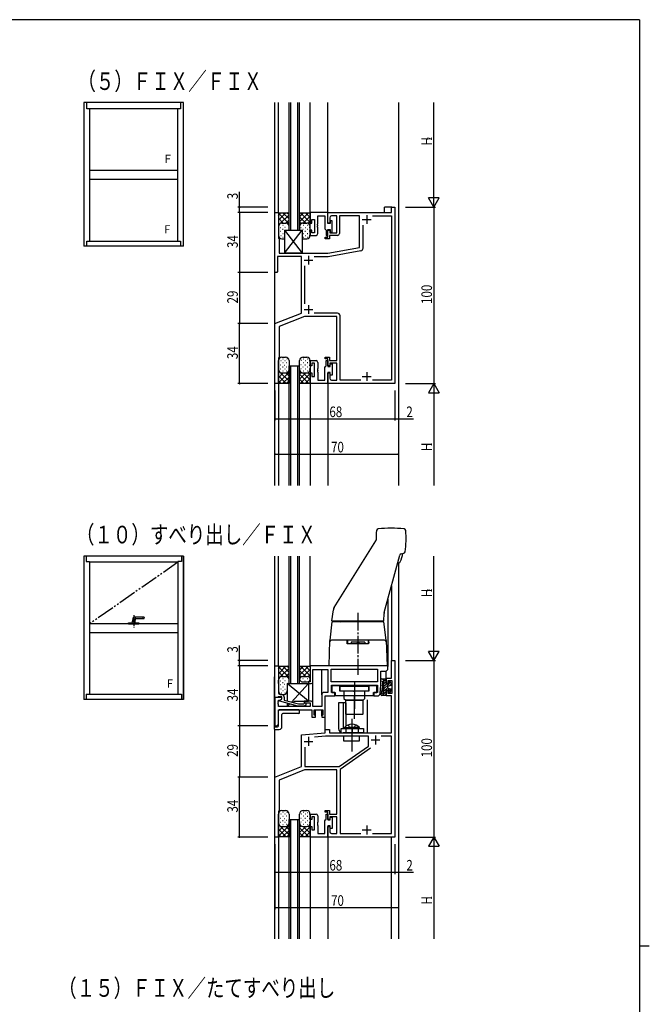
# Model space of a CAD drawing. Extents: x 0 to 1587, y 0 to 1128.
# Drawn here: x 1195 to 1551, y 565 to 1123 of the extents above; entities that cross this region are included whole.
import ezdxf

# ---------------------------------------------------------------- set-up
doc = ezdxf.new("R2010")
doc.units = 0
for name, pattern in [('YCENTER_1', [13, 10, -1, 1, -1]), ('YDIVIDE_1', [15, 10, -1, 1, -1, 1, -1]), ('YHIDDEN_1', [4, 3, -1])]:
    doc.linetypes.add(name, pattern=pattern)
for name, color, linetype in [('USER1', 3, 'CONTINUOUS'), ('YKK_11', 7, 'CONTINUOUS'), ('YKK_12', 2, 'CONTINUOUS'), ('YKK_13', 4, 'CONTINUOUS'), ('YKK_A1', 4, 'CONTINUOUS'), ('YKK_D', 6, 'CONTINUOUS'), ('YKK_ZWAK', 7, 'CONTINUOUS')]:
    doc.layers.add(name, color=color, linetype=linetype)
doc.styles.get("Standard").update_dxf_attribs({"font": 'ROMANS.SHX', "bigfont": 'EXTFONT.SHX'})

# ---------------------------------------------------------------- blocks, each defined once
blk = doc.blocks.new('A201')
at = {"layer": 'YKK_ZWAK', "color": 254, "linetype": 'Continuous'}
for p, q in [((571, 410), (21, 410)), ((571, 410), (571, 35)), ((571, 222.5), (573, 222.5))]:
    blk.add_line(p, q, dxfattribs=at)

msp = doc.modelspace()

# ---------------------------------------------------------------- linework, layer by layer
at = {"layer": 'YKK_11', "color": 0, "linetype": 'ByBlock', "ltscale": 0.5}
for p, q in [((1405.1, 1016.55), (1407.1, 1016.55)), ((1405.1, 1013.55), (1405.1, 1016.55)), ((1407.1, 1016.55), (1407.1, 916.55)), ((1339.1, 979.55), (1339.1, 1013.55)), ((1339.1, 1013.55), (1341.1, 1013.55)), ((1341.1, 1013.55), (1341.1, 999.05)), ((1369.1, 1013.55), (1359.1, 1013.55)), ((1359.1, 1013.55), (1359.1, 1007.55)), ((1363.4, 1011.55), (1367.3, 1011.55)), ((1363.4, 1007.01), (1363.4, 1011.55)), ((1367.3, 1011.55), (1367.3, 1004.35)), ((1369.1, 1013.55), (1405.1, 1013.55)), ((1369.1, 1007.25), (1369.1, 1013.55)), ((1369.1, 1007.55), (1369.1, 1013.55)), ((1370.2, 1010.55), (1370.2, 1007.55)), ((1374.1, 1011.55), (1371.2, 1011.55)), ((1374.1, 1002.05), (1374.1, 1011.55)), ((1375.6, 1011.55), (1375.6, 1001.55)), ((1387.1, 1011.55), (1375.6, 1011.55)), ((1387.1, 993.72), (1387.1, 1011.55)), ((1394.34, 1011.62), (1405.17, 1011.62)), ((1394.34, 1011.62), (1405.17, 1011.62)), ((1405.17, 1011.62), (1405.17, 918.48)), ((1359.1, 1007.55), (1360.1, 1007.55)), ((1360.1, 1009.55), (1361.6, 1009.55)), ((1360.1, 1007.55), (1360.1, 1009.55)), ((1361.6, 1009.55), (1361.6, 1002.05)), ((1363.28, 1006.82), (1363.4, 1007.01)), ((1363.28, 1006.28), (1363.28, 1006.82)), ((1363.4, 1006.09), (1363.28, 1006.28)), ((1363.28, 1005.82), (1363.4, 1006.01)), ((1363.28, 1005.28), (1363.28, 1005.82)), ((1363.4, 1005.09), (1363.28, 1005.28)), ((1363.4, 1006.01), (1363.4, 1006.09)), ((1363.4, 1001.55), (1363.4, 1005.09)), ((1370.2, 1007.55), (1369.1, 1007.55)), ((1370.5, 1007.25), (1369.1, 1007.25)), ((1370.5, 1008.75), (1370.5, 1007.25)), ((1371.6, 1008.75), (1370.5, 1008.75)), ((1371.6, 1002.35), (1371.6, 1008.75)), ((1389.03, 993.36), (1389.03, 1006.31)), ((1341.1, 999.05), (1341.6, 998.55)), ((1360.1, 1003.55), (1359.1, 1003.55)), ((1359.1, 1003.55), (1359.1, 1000.55)), ((1359.1, 1000.55), (1362.4, 1000.55)), ((1360.1, 1002.05), (1360.1, 1003.55)), ((1361.6, 1002.05), (1360.1, 1002.05)), ((1367.3, 1004.35), (1367.8, 1003.85)), ((1367.6, 999.55), (1369.1, 999.55)), ((1367.6, 998.55), (1367.6, 999.55)), ((1367.8, 1003.85), (1368.1, 1003.55)), ((1368.1, 1003.55), (1368.1, 1000.55)), ((1368.1, 1000.55), (1369.1, 1000.55)), ((1369.1, 1003.85), (1370.5, 1003.85)), ((1369.1, 1000.55), (1369.1, 1003.85)), ((1369.1, 1003.55), (1370.2, 1003.55)), ((1369.1, 999.55), (1369.1, 1003.55)), ((1370.1, 1000.55), (1370.1, 998.55)), ((1374.6, 1000.55), (1370.1, 1000.55)), ((1370.2, 1003.55), (1370.2, 1002.05)), ((1370.2, 1002.05), (1374.1, 1002.05)), ((1370.5, 1003.85), (1370.5, 1002.35)), ((1370.5, 1002.35), (1371.6, 1002.35)), ((1341.6, 998.55), (1341.6, 990.55)), ((1370.1, 998.55), (1367.6, 998.55)), ((1369.1, 990.55), (1387.1, 993.72)), ((1340.6, 988.55), (1340.6, 980.05)), ((1354.1, 988.55), (1340.6, 988.55)), ((1341.6, 990.55), (1369.1, 990.55)), ((1354.1, 956.55), (1354.1, 988.55)), ((1361.34, 988.62), (1369.27, 988.62)), ((1369.27, 988.62), (1387.79, 991.89)), ((1356.03, 961.79), (1356.03, 983.31)), ((1340.1, 979.55), (1339.1, 979.55)), ((1340.6, 980.05), (1340.1, 979.55)), ((1339.1, 950.55), (1354.1, 956.55)), ((1355.83, 954.55), (1341.6, 948.86)), ((1374.1, 954.55), (1355.83, 954.55)), ((1374.53, 956.48), (1361.34, 956.48)), ((1374.1, 942.51), (1374.1, 954.55)), ((1376.03, 918.48), (1376.03, 954.98)), ((1339.1, 916.55), (1339.1, 950.55)), ((1341.6, 948.86), (1341.6, 931.55)), ((1374.22, 942.32), (1374.1, 942.51)), ((1374.1, 941.59), (1374.22, 941.78)), ((1374.1, 941.51), (1374.1, 941.59)), ((1374.22, 941.32), (1374.1, 941.51)), ((1374.1, 940.59), (1374.22, 940.78)), ((1374.1, 929.55), (1374.1, 940.59)), ((1374.22, 941.78), (1374.22, 942.32)), ((1374.22, 940.78), (1374.22, 941.32)), ((1341.6, 931.55), (1341.1, 931.05)), ((1341.1, 931.05), (1341.1, 916.55)), ((1359.1, 929.55), (1362.4, 929.55)), ((1359.1, 926.55), (1359.1, 929.55)), ((1360.1, 926.55), (1359.1, 926.55)), ((1360.1, 928.05), (1360.1, 926.55)), ((1361.6, 928.05), (1360.1, 928.05)), ((1361.6, 920.55), (1361.6, 928.05)), ((1363.4, 928.55), (1363.4, 925.01)), ((1367.6, 931.55), (1370.1, 931.55)), ((1367.6, 930.55), (1367.6, 931.55)), ((1369.1, 930.55), (1367.6, 930.55)), ((1367.8, 926.25), (1368.1, 926.55)), ((1368.1, 929.55), (1369.1, 929.55)), ((1368.1, 926.55), (1368.1, 929.55)), ((1369.1, 926.55), (1369.1, 930.55)), ((1369.1, 929.55), (1369.1, 926.25)), ((1370.2, 926.55), (1369.1, 926.55)), ((1370.1, 931.55), (1370.1, 929.55)), ((1370.1, 929.55), (1374.1, 929.55)), ((1370.2, 928.05), (1370.2, 926.55)), ((1374.1, 928.05), (1370.2, 928.05)), ((1370.5, 927.75), (1371.6, 927.75)), ((1370.5, 926.25), (1370.5, 927.75)), ((1371.6, 927.75), (1371.6, 921.35)), ((1374.1, 918.55), (1374.1, 928.05)), ((1359.1, 916.55), (1359.1, 922.55)), ((1359.1, 922.55), (1360.1, 922.55)), ((1360.1, 922.55), (1360.1, 920.55)), ((1363.4, 925.01), (1363.28, 924.82)), ((1363.28, 924.82), (1363.28, 924.28)), ((1363.28, 924.28), (1363.4, 924.09)), ((1363.4, 924.01), (1363.28, 923.82)), ((1363.28, 923.82), (1363.28, 923.28)), ((1363.28, 923.28), (1363.4, 923.09)), ((1363.4, 924.09), (1363.4, 924.01)), ((1363.4, 923.09), (1363.4, 918.55)), ((1367.3, 925.75), (1367.8, 926.25)), ((1367.3, 918.55), (1367.3, 925.75)), ((1369.1, 926.25), (1370.5, 926.25)), ((1369.1, 922.85), (1369.1, 916.55)), ((1370.5, 922.85), (1369.1, 922.85)), ((1369.1, 916.55), (1369.1, 922.55)), ((1369.1, 922.55), (1370.2, 922.55)), ((1370.2, 922.55), (1370.2, 919.55)), ((1370.5, 921.35), (1370.5, 922.85)), ((1371.6, 921.35), (1370.5, 921.35)), ((1341.1, 916.55), (1339.1, 916.55)), ((1369.1, 916.55), (1359.1, 916.55)), ((1360.1, 920.55), (1361.6, 920.55)), ((1363.4, 918.55), (1367.3, 918.55)), ((1407.1, 916.55), (1369.1, 916.55)), ((1371.2, 918.55), (1374.1, 918.55)), ((1387.75, 918.48), (1376.03, 918.48)), ((1405.17, 918.48), (1394.45, 918.48)), ((1405.1, 759.55), (1407.1, 759.55)), ((1405.1, 749.55), (1405.1, 759.55)), ((1407.1, 759.55), (1407.1, 659.55)), ((1339.1, 738.55), (1339.1, 756.55)), ((1339.1, 756.55), (1341.1, 756.55)), ((1341.1, 756.55), (1341.1, 748.51)), ((1403.1, 756.55), (1359.1, 756.55)), ((1359.1, 756.55), (1359.1, 747.55)), ((1360.6, 754.55), (1369.1, 754.55)), ((1360.6, 747.55), (1360.6, 754.55)), ((1369.1, 754.55), (1369.1, 741.55)), ((1371.03, 754.62), (1397.17, 754.62)), ((1371.03, 747.48), (1371.03, 754.62)), ((1397.17, 754.62), (1397.17, 747.48)), ((1399.1, 753.55), (1402.1, 753.55)), ((1399.1, 745.55), (1399.1, 753.55)), ((1402.1, 753.55), (1403.1, 754.55)), ((1403.1, 754.55), (1403.1, 756.55)), ((1341.1, 748.51), (1340.98, 748.32)), ((1340.98, 748.32), (1340.98, 747.78)), ((1402.1, 749.55), (1405.1, 749.55)), ((1402.1, 746.55), (1402.1, 749.55)), ((1405.47, 748.05), (1403.1, 748.05)), ((1403.1, 748.05), (1403.1, 746.55)), ((1405.47, 741.05), (1405.47, 748.05)), ((1340.98, 747.78), (1341.1, 747.59)), ((1341.1, 747.51), (1340.98, 747.32)), ((1340.98, 747.32), (1340.98, 746.78)), ((1340.98, 746.78), (1341.1, 746.59)), ((1341.1, 747.59), (1341.1, 747.51)), ((1341.1, 746.59), (1341.1, 741.35)), ((1358.1, 747.55), (1358.1, 746.55)), ((1359.1, 747.55), (1358.1, 747.55)), ((1358.1, 746.55), (1359.6, 746.55)), ((1397.17, 747.48), (1371.03, 747.48)), ((1371.1, 745.55), (1397.17, 745.55)), ((1371.1, 741.55), (1371.1, 745.55)), ((1371.4, 745.25), (1371.4, 741.55)), ((1375.9, 745.25), (1371.4, 745.25)), ((1375.9, 742.15), (1375.9, 745.25)), ((1392.3, 745.25), (1392.3, 742.15)), ((1396.8, 745.25), (1392.3, 745.25)), ((1396.8, 741.55), (1396.8, 745.25)), ((1397.17, 745.55), (1397.17, 741.55)), ((1398.71, 740.93), (1399.1, 745.55)), ((1403.1, 746.55), (1402.1, 746.55)), ((1402.1, 739.55), (1402.1, 742.55)), ((1402.1, 742.55), (1403.1, 742.55)), ((1403.1, 742.55), (1403.1, 741.05)), ((1340.5, 738.55), (1339.1, 738.55)), ((1339.1, 738.55), (1339.1, 722.55)), ((1343.1, 738.55), (1339.1, 738.55)), ((1340.8, 738.85), (1340.5, 738.55)), ((1341, 739.05), (1340.8, 738.85)), ((1343.1, 739.05), (1341, 739.05)), ((1341.1, 737.05), (1341.89, 737.05)), ((1341.1, 736.51), (1341.1, 737.05)), ((1341.89, 737.05), (1343.1, 737.75)), ((1341.9, 737.06), (1343.1, 737.75)), ((1341.9, 736.46), (1341.9, 737.06)), ((1342.1, 740.35), (1342.9, 740.35)), ((1343.1, 737.75), (1343.1, 739.05)), ((1343.1, 737.75), (1343.1, 738.55)), ((1344.4, 738.85), (1344.4, 737.13)), ((1344.4, 737.13), (1352.55, 734.95)), ((1365.6, 740.05), (1365.6, 733.55)), ((1369.1, 741.55), (1367.1, 741.55)), ((1367.6, 739.55), (1373.1, 739.55)), ((1367.6, 727.55), (1367.6, 739.55)), ((1373.1, 741.55), (1371.1, 741.55)), ((1371.4, 741.55), (1373.3, 741.55)), ((1373.1, 739.55), (1373.1, 741.55)), ((1373.3, 741.55), (1373.3, 739.85)), ((1373.3, 739.85), (1394.9, 739.85)), ((1383.64, 742.15), (1375.9, 742.15)), ((1383.83, 742.03), (1383.64, 742.15)), ((1384.1, 741.85), (1383.83, 742.03)), ((1384.37, 742.03), (1384.1, 741.85)), ((1384.56, 742.15), (1384.37, 742.03)), ((1392.3, 742.15), (1384.56, 742.15)), ((1394.9, 739.85), (1394.9, 741.55)), ((1394.9, 741.55), (1396.8, 741.55)), ((1395.1, 741.55), (1395.1, 739.55)), ((1397.17, 741.55), (1395.1, 741.55)), ((1395.1, 739.55), (1397.22, 739.55)), ((1405.17, 739.55), (1402.1, 739.55)), ((1403.1, 741.05), (1405.47, 741.05)), ((1405.17, 718.55), (1405.17, 739.55)), ((1341.1, 735.51), (1341.1, 735.59)), ((1341.1, 733.55), (1341.1, 734.59)), ((1359.1, 733.55), (1341.1, 733.55)), ((1341.1, 731.55), (1360.1, 731.55)), ((1341.1, 723.55), (1341.1, 731.55)), ((1352, 733.75), (1341.9, 736.46)), ((1355.95, 733.75), (1352, 733.75)), ((1352.55, 734.95), (1355.45, 734.95)), ((1355.45, 734.95), (1355.88, 735.37)), ((1359.6, 736.55), (1355.6, 736.55)), ((1355.6, 736.55), (1355.6, 735.55)), ((1355.6, 735.55), (1359.1, 735.55)), ((1356.72, 734.53), (1355.95, 733.75)), ((1359.1, 735.55), (1359.1, 733.55)), ((1360.1, 731.55), (1360.1, 727.55)), ((1360.6, 733.55), (1360.6, 735.55)), ((1365.6, 733.55), (1360.6, 733.55)), ((1361.4, 731.55), (1366.3, 731.55)), ((1361.4, 728.55), (1361.4, 731.55)), ((1366.3, 731.55), (1366.3, 728.55)), ((1360.1, 727.55), (1362.1, 727.55)), ((1362.1, 728.55), (1361.4, 728.55)), ((1362.1, 727.55), (1362.1, 728.55)), ((1365.6, 728.55), (1365.6, 727.55)), ((1366.3, 728.55), (1365.6, 728.55)), ((1365.6, 727.55), (1367.6, 727.55)), ((1339.1, 722.55), (1340.1, 722.55)), ((1340.1, 722.55), (1341.1, 723.55)), ((1367.6, 720.55), (1370.1, 720.55)), ((1367.6, 718.55), (1367.6, 720.55)), ((1370.1, 720.55), (1370.1, 718.55)), ((1354.1, 717.55), (1367.6, 718.55)), ((1354.1, 699.55), (1354.1, 717.55)), ((1367.67, 716.62), (1361.59, 716.17)), ((1392.1, 716.62), (1367.67, 716.62)), ((1370.1, 718.55), (1405.17, 718.55)), ((1392.1, 711.05), (1392.1, 716.62)), ((1405.17, 716.62), (1399.34, 716.62)), ((1405.17, 661.48), (1405.17, 716.62)), ((1356.03, 710.51), (1356.03, 699.48)), ((1375.58, 699.48), (1392.1, 711.05)), ((1393.3, 709.9), (1376.03, 697.81)), ((1339.1, 693.55), (1354.1, 699.55)), ((1356.03, 699.48), (1375.58, 699.48)), ((1376.03, 697.81), (1376.03, 661.48)), ((1339.1, 659.55), (1339.1, 693.55)), ((1355.83, 697.55), (1341.6, 691.86)), ((1374.1, 697.55), (1355.83, 697.55)), ((1374.1, 685.51), (1374.1, 697.55)), ((1341.6, 691.86), (1341.6, 674.55)), ((1374.22, 685.32), (1374.1, 685.51)), ((1374.1, 684.59), (1374.22, 684.78)), ((1374.1, 684.51), (1374.1, 684.59)), ((1374.22, 684.32), (1374.1, 684.51)), ((1374.1, 683.59), (1374.22, 683.78)), ((1374.1, 672.55), (1374.1, 683.59)), ((1374.22, 684.78), (1374.22, 685.32)), ((1374.22, 683.78), (1374.22, 684.32)), ((1341.6, 674.55), (1341.1, 674.05)), ((1341.1, 674.05), (1341.1, 659.55)), ((1359.1, 672.55), (1362.4, 672.55)), ((1359.1, 669.55), (1359.1, 672.55)), ((1360.1, 671.05), (1360.1, 669.55)), ((1361.6, 671.05), (1360.1, 671.05)), ((1361.6, 663.55), (1361.6, 671.05)), ((1363.4, 671.55), (1363.4, 668.01)), ((1367.6, 673.55), (1367.6, 674.55)), ((1367.6, 674.55), (1370.1, 674.55)), ((1369.1, 673.55), (1367.6, 673.55)), ((1368.1, 672.55), (1369.1, 672.55)), ((1368.1, 669.55), (1368.1, 672.55)), ((1369.1, 669.55), (1369.1, 673.55)), ((1369.1, 672.55), (1369.1, 669.25)), ((1370.1, 674.55), (1370.1, 672.55)), ((1370.1, 672.55), (1374.1, 672.55)), ((1370.2, 671.05), (1370.2, 669.55)), ((1374.1, 671.05), (1370.2, 671.05)), ((1370.5, 670.75), (1371.6, 670.75)), ((1370.5, 669.25), (1370.5, 670.75)), ((1371.6, 670.75), (1371.6, 664.35)), ((1374.1, 661.55), (1374.1, 671.05)), ((1360.1, 669.55), (1359.1, 669.55)), ((1359.1, 665.55), (1360.1, 665.55)), ((1359.1, 659.55), (1359.1, 665.55)), ((1360.1, 665.55), (1360.1, 663.55)), ((1363.4, 668.01), (1363.28, 667.82)), ((1363.28, 667.82), (1363.28, 667.28)), ((1363.28, 667.28), (1363.4, 667.09)), ((1363.4, 667.01), (1363.28, 666.82)), ((1363.28, 666.82), (1363.28, 666.28)), ((1363.28, 666.28), (1363.4, 666.09)), ((1363.4, 667.09), (1363.4, 667.01)), ((1363.4, 666.09), (1363.4, 661.55)), ((1367.3, 668.75), (1367.8, 669.25)), ((1367.3, 661.55), (1367.3, 668.75)), ((1367.8, 669.25), (1368.1, 669.55)), ((1370.2, 669.55), (1369.1, 669.55)), ((1369.1, 669.25), (1370.5, 669.25)), ((1369.1, 665.85), (1369.1, 659.55)), ((1370.5, 665.85), (1369.1, 665.85)), ((1369.1, 665.55), (1370.2, 665.55)), ((1369.1, 659.55), (1369.1, 665.55)), ((1370.2, 665.55), (1370.2, 662.55)), ((1370.5, 664.35), (1370.5, 665.85)), ((1371.6, 664.35), (1370.5, 664.35)), ((1341.1, 659.55), (1339.1, 659.55)), ((1369.1, 659.55), (1359.1, 659.55)), ((1360.1, 663.55), (1361.6, 663.55)), ((1363.4, 661.55), (1367.3, 661.55)), ((1407.1, 659.55), (1369.1, 659.55)), ((1371.2, 661.55), (1374.1, 661.55)), ((1376.03, 661.48), (1387.75, 661.48)), ((1394.45, 661.48), (1405.17, 661.48))]:
    msp.add_line(p, q, dxfattribs=at)
at = {"layer": 'YKK_11', "color": 2, "ltscale": 0.5}
for p, q in [((1391.1, 1012.05), (1391.1, 1007.05)), ((1388.6, 1009.55), (1393.6, 1009.55)), ((1358.1, 989.05), (1358.1, 984.05)), ((1355.6, 986.55), (1360.6, 986.55)), ((1358.1, 961.05), (1358.1, 956.05)), ((1355.6, 958.55), (1360.6, 958.55)), ((1391.1, 923.05), (1391.1, 918.05)), ((1388.6, 920.55), (1393.6, 920.55)), ((1358.1, 716.25), (1358.1, 711.25)), ((1393.6, 714.55), (1398.6, 714.55)), ((1396.1, 717.05), (1396.1, 712.05)), ((1355.6, 713.75), (1360.6, 713.75)), ((1391.1, 666.05), (1391.1, 661.05)), ((1388.6, 663.55), (1393.6, 663.55))]:
    msp.add_line(p, q, dxfattribs=at)
at = {"layer": 'YKK_11'}
for p, q in [((1340.98, 736.32), (1341.1, 736.51)), ((1340.98, 735.78), (1340.98, 736.32)), ((1341.1, 735.59), (1340.98, 735.78)), ((1340.98, 735.32), (1341.1, 735.51)), ((1340.98, 734.78), (1340.98, 735.32)), ((1341.1, 734.59), (1340.98, 734.78))]:
    msp.add_line(p, q, dxfattribs=at)
at = {"layer": 'YKK_11', "color": 0, "linetype": 'ByBlock', "ltscale": 0.5}
for centre, radius, start, end in [((1371.2, 1010.55), 1, 90, 180), ((1362.4, 1001.55), 1, 270, 360), ((1374.6, 1001.55), 1, 270, 360), ((1387.53, 993.36), 1.5, 280, 360), ((1374.53, 954.98), 1.5, 0, 90), ((1362.4, 928.55), 1, 0, 90), ((1371.2, 919.55), 1, 180, 270), ((1342.1, 741.35), 1, 180, 270), ((1342.9, 738.85), 1.5, 0, 90), ((1356.3, 734.95), 0.6, 315, 135), ((1362.4, 671.55), 1, 0, 90), ((1371.2, 662.55), 1, 180, 270)]:
    msp.add_arc(centre, radius, start, end, dxfattribs=at)
at = {"layer": 'YKK_11'}
for centre, radius, start, end in [((1359.6, 747.55), 1, 270, 0), ((1367.1, 740.05), 1.5, 90, 180), ((1397.22, 741.05), 1.5, 270, 355.2364), ((1359.6, 735.55), 1, 0, 90)]:
    msp.add_arc(centre, radius, start, end, dxfattribs=at)
at = {"layer": 'YKK_12', "linetype": 'Continuous'}
for p, q in [((1339.1, 858.8), (1339.1, 1075.8)), ((1341.1, 1013.25), (1341.1, 1075.8)), ((1347.1, 1003.55), (1347.1, 1075.8)), ((1348.1, 1003.55), (1348.1, 1075.8)), ((1352.1, 1003.55), (1352.1, 1075.8)), ((1353.1, 1003.55), (1353.1, 1075.8)), ((1359.1, 1013.25), (1359.1, 1075.8)), ((1369.1, 1013.25), (1369.1, 1075.8)), ((1409.1, 1075.8), (1409.1, 858.8)), ((1405.4, 1016.55), (1401.1, 1016.55)), ((1401.1, 1013.55), (1401.1, 1016.55)), ((1347.1, 1003.55), (1353.1, 1003.55)), ((1347.1, 858.8), (1347.1, 926.55)), ((1347.1, 926.55), (1353.1, 926.55)), ((1348.1, 858.8), (1348.1, 926.55)), ((1352.1, 858.8), (1352.1, 926.55)), ((1353.1, 858.8), (1353.1, 926.55)), ((1341.1, 916.85), (1341.1, 858.8)), ((1359.1, 916.55), (1359.1, 858.8)), ((1369.1, 916.85), (1369.1, 858.8)), ((1339.1, 750.55), (1339.1, 818.8)), ((1341.1, 756.25), (1341.1, 818.8)), ((1347.1, 746.55), (1347.1, 818.8)), ((1348.1, 746.55), (1348.1, 818.8)), ((1352.1, 746.55), (1352.1, 818.8)), ((1353.1, 746.55), (1353.1, 818.8)), ((1359.1, 756.25), (1359.1, 818.8)), ((1409.1, 814.9), (1409.1, 601.8)), ((1405.1, 801.88), (1405.1, 759.55)), ((1403.1, 794.42), (1403.1, 756.25)), ((1365.6, 740.05), (1365.6, 754.55)), ((1402.1, 749.25), (1402.1, 753.58)), ((1346.1, 746.55), (1352.9, 746.55)), ((1347.1, 746.55), (1353.1, 746.55)), ((1360.6, 735.55), (1360.6, 747.55)), ((1391.6, 718.55), (1391.6, 737.35)), ((1362.1, 728.25), (1362.1, 731.55)), ((1365.6, 728.25), (1365.6, 731.55)), ((1367.6, 720.25), (1367.6, 727.85)), ((1339.1, 601.8), (1339.1, 720.55)), ((1347.1, 601.8), (1347.1, 669.55)), ((1347.1, 669.55), (1353.1, 669.55)), ((1348.1, 601.8), (1348.1, 669.55)), ((1352.1, 601.8), (1352.1, 669.55)), ((1353.1, 601.8), (1353.1, 669.55)), ((1341.1, 659.85), (1341.1, 601.8)), ((1359.1, 659.55), (1359.1, 601.8)), ((1369.1, 659.85), (1369.1, 601.8)), ((1405.1, 601.8), (1405.1, 659.55))]:
    msp.add_line(p, q, dxfattribs=at)
at = {"layer": 'YKK_13', "linetype": 'Continuous'}
for p, q in [((1341.1, 1013.55), (1341.1, 1000.55)), ((1341.1, 1013.55), (1341.3, 1013.35)), ((1341.1, 1011.91), (1342.54, 1013.35)), ((1341.1, 1009.08), (1345.37, 1013.35)), ((1347.1, 1007.05), (1341.1, 1013.05)), ((1343.77, 1007.55), (1341.1, 1010.22)), ((1341.3, 1013.35), (1347.1, 1013.35)), ((1342.17, 1007.32), (1347.1, 1012.25)), ((1347.1, 1009.88), (1343.63, 1013.35)), ((1347.1, 1012.21), (1345.93, 1013.38)), ((1347.1, 1013.55), (1346.9, 1013.35)), ((1347.1, 1003.55), (1347.1, 1013.55)), ((1353.1, 1013.55), (1353.1, 1003.55)), ((1353.1, 1013.55), (1353.3, 1013.35)), ((1353.1, 1013.35), (1358.9, 1013.35)), ((1353.1, 1011.11), (1355.34, 1013.35)), ((1353.1, 1008.28), (1358.17, 1013.35)), ((1356.57, 1007.55), (1353.1, 1011.02)), ((1359.1, 1007.85), (1353.6, 1013.35)), ((1355.2, 1007.55), (1359.1, 1011.45)), ((1359.1, 1010.68), (1356.43, 1013.35)), ((1359.1, 1013.01), (1358.76, 1013.35)), ((1359.1, 1013.55), (1358.9, 1013.35)), ((1359.1, 1000.55), (1359.1, 1013.55)), ((1341.61, 1006.88), (1341.1, 1007.39)), ((1342.28, 1005.11), (1342.48, 1005.11)), ((1343.1, 1007.55), (1345.23, 1007.55)), ((1343.54, 1006.41), (1343.74, 1006.41)), ((1344.69, 1005.21), (1344.89, 1005.21)), ((1345.23, 1007.55), (1347.1, 1009.42)), ((1353.97, 1007.32), (1353.1, 1008.19)), ((1353.78, 1005.01), (1353.98, 1005.01)), ((1354.9, 1007.55), (1357.1, 1007.55)), ((1355.03, 1006.31), (1355.23, 1006.31)), ((1356.18, 1005.11), (1356.38, 1005.11)), ((1357.44, 1006.41), (1357.64, 1006.41)), ((1357.87, 1007.39), (1359.1, 1008.62)), ((1358.59, 1005.21), (1358.79, 1005.21)), ((1342.24, 1002.92), (1342.44, 1002.92)), ((1342.48, 1000.47), (1342.68, 1000.47)), ((1343.49, 1004.12), (1343.69, 1004.12)), ((1343.56, 1001.69), (1343.76, 1001.69)), ((1343.66, 999.53), (1343.86, 999.53)), ((1344.59, 1003.09), (1344.79, 1003.09)), ((1344.6, 1003.55), (1344.6, 990.55)), ((1344.6, 1003.55), (1354.6, 1003.55)), ((1344.6, 990.55), (1354.6, 1003.55)), ((1344.6, 1003.55), (1354.6, 990.55)), ((1354.6, 1003.55), (1354.6, 990.55)), ((1354.98, 1004.03), (1355.18, 1004.03)), ((1355.05, 1001.6), (1355.25, 1001.6)), ((1355.09, 999.48), (1355.29, 999.48)), ((1356.14, 1002.92), (1356.34, 1002.92)), ((1356.38, 1000.47), (1356.58, 1000.47)), ((1357.39, 1004.12), (1357.59, 1004.12)), ((1357.46, 1001.69), (1357.66, 1001.69)), ((1357.5, 999.57), (1357.7, 999.57)), ((1358.49, 1003.09), (1358.69, 1003.09)), ((1358.54, 1000.39), (1358.74, 1000.39)), ((1343.1, 998.55), (1344.1, 998.55)), ((1354.9, 998.55), (1357.1, 998.55)), ((1354.6, 990.55), (1344.6, 990.55)), ((1341.1, 916.55), (1341.1, 929.55)), ((1342.24, 927.18), (1342.44, 927.18)), ((1342.48, 929.63), (1342.68, 929.63)), ((1343.1, 931.55), (1345.1, 931.55)), ((1343.56, 928.41), (1343.76, 928.41)), ((1343.66, 930.57), (1343.86, 930.57)), ((1344.59, 927.01), (1344.79, 927.01)), ((1344.64, 929.71), (1344.84, 929.71)), ((1345.72, 928.48), (1345.92, 928.48)), ((1345.82, 930.64), (1346.02, 930.64)), ((1347.1, 929.55), (1347.1, 916.55)), ((1353.1, 916.55), (1353.1, 929.55)), ((1353.73, 927.28), (1353.93, 927.28)), ((1353.97, 929.73), (1354.17, 929.73)), ((1354.9, 931.55), (1357.1, 931.55)), ((1355.05, 928.5), (1355.25, 928.5)), ((1355.09, 930.62), (1355.29, 930.62)), ((1356.14, 927.18), (1356.34, 927.18)), ((1356.38, 929.63), (1356.58, 929.63)), ((1357.46, 928.41), (1357.66, 928.41)), ((1357.5, 930.53), (1357.7, 930.53)), ((1358.49, 927.01), (1358.69, 927.01)), ((1358.54, 929.71), (1358.74, 929.71)), ((1359.1, 929.55), (1359.1, 916.55)), ((1341.61, 923.22), (1341.1, 922.71)), ((1347.1, 923.05), (1341.1, 917.05)), ((1343.77, 922.55), (1341.1, 919.88)), ((1341.1, 921.02), (1345.37, 916.75)), ((1342.17, 922.78), (1347.1, 917.85)), ((1342.28, 924.99), (1342.48, 924.99)), ((1343.1, 922.55), (1345.1, 922.55)), ((1343.49, 925.98), (1343.69, 925.98)), ((1343.54, 923.69), (1343.74, 923.69)), ((1344.69, 924.89), (1344.89, 924.89)), ((1345.22, 922.55), (1347.1, 920.68)), ((1345.65, 926.05), (1345.85, 926.05)), ((1345.7, 923.76), (1345.9, 923.76)), ((1353.97, 922.78), (1353.1, 921.91)), ((1356.57, 922.55), (1353.1, 919.08)), ((1353.1, 921.82), (1358.17, 916.75)), ((1359.1, 922.25), (1353.6, 916.75)), ((1353.78, 925.09), (1353.98, 925.09)), ((1354.9, 922.55), (1357.1, 922.55)), ((1354.98, 926.07), (1355.18, 926.07)), ((1355.03, 923.79), (1355.23, 923.79)), ((1355.2, 922.55), (1359.1, 918.65)), ((1356.18, 924.99), (1356.38, 924.99)), ((1357.39, 925.98), (1357.59, 925.98)), ((1357.44, 923.69), (1357.64, 923.69)), ((1357.87, 922.71), (1359.1, 921.48)), ((1358.59, 924.89), (1358.79, 924.89)), ((1341.1, 918.19), (1342.54, 916.75)), ((1341.1, 916.55), (1341.3, 916.75)), ((1341.3, 916.75), (1347.1, 916.75)), ((1347.1, 920.22), (1343.63, 916.75)), ((1347.1, 917.89), (1345.93, 916.72)), ((1347.1, 916.55), (1346.9, 916.75)), ((1353.1, 918.99), (1355.34, 916.75)), ((1353.1, 916.55), (1353.3, 916.75)), ((1353.1, 916.75), (1358.9, 916.75)), ((1359.1, 919.42), (1356.43, 916.75)), ((1359.1, 917.09), (1358.76, 916.75)), ((1359.1, 916.55), (1358.9, 916.75)), ((1341.1, 756.55), (1341.3, 756.35)), ((1341.1, 756.55), (1341.1, 742.35)), ((1341.1, 754.91), (1342.54, 756.35)), ((1341.1, 752.08), (1345.37, 756.35)), ((1347.1, 750.05), (1341.1, 756.05)), ((1341.3, 756.35), (1346.9, 756.35)), ((1342.17, 750.32), (1347.1, 755.25)), ((1347.1, 752.88), (1343.63, 756.35)), ((1347.1, 755.21), (1345.93, 756.38)), ((1347.1, 756.55), (1346.9, 756.35)), ((1347.1, 746.55), (1347.1, 756.55)), ((1353.1, 756.55), (1353.3, 756.35)), ((1353.1, 756.55), (1353.1, 749.05)), ((1353.1, 756.35), (1358.9, 756.35)), ((1353.1, 754.11), (1355.34, 756.35)), ((1353.1, 751.28), (1358.17, 756.35)), ((1356.57, 750.55), (1353.1, 754.02)), ((1359.1, 750.85), (1353.6, 756.35)), ((1355.2, 750.55), (1359.1, 754.45)), ((1359.1, 753.68), (1356.43, 756.35)), ((1359.1, 756.01), (1358.76, 756.35)), ((1359.1, 756.55), (1358.9, 756.35)), ((1359.1, 756.55), (1359.1, 749.05)), ((1338.6, 750.05), (1338.6, 721.05)), ((1343.77, 750.55), (1341.1, 753.22)), ((1341.61, 749.88), (1341.1, 750.39)), ((1342.28, 748.11), (1342.48, 748.11)), ((1343.1, 750.55), (1345.23, 750.55)), ((1343.54, 749.41), (1343.74, 749.41)), ((1344.69, 748.21), (1344.89, 748.21)), ((1345.22, 750.55), (1347.1, 752.42)), ((1353.85, 750.44), (1353.1, 751.19)), ((1353.64, 748.01), (1353.84, 748.01)), ((1354.4, 750.55), (1357.6, 750.55)), ((1354.89, 749.31), (1355.09, 749.31)), ((1356.04, 748.11), (1356.24, 748.11)), ((1357.29, 749.41), (1357.49, 749.41)), ((1357.98, 750.5), (1359.1, 751.62)), ((1358.45, 748.21), (1358.65, 748.21)), ((1399.1, 742.55), (1399.1, 748.9)), ((1399.45, 749.25), (1401.8, 749.25)), ((1399.73, 747.98), (1399.73, 747.78)), ((1400.31, 748.86), (1400.31, 748.66)), ((1400.57, 748.17), (1400.57, 747.97)), ((1400.82, 747.75), (1402.09, 749.02)), ((1400.9, 739.85), (1400.9, 749.25)), ((1401.1, 749.25), (1401.8, 749.25)), ((1402.1, 748.95), (1402.1, 746.25)), ((1342.24, 745.92), (1342.44, 745.92)), ((1342.48, 743.47), (1342.68, 743.47)), ((1343.49, 747.12), (1343.69, 747.12)), ((1343.56, 744.69), (1343.76, 744.69)), ((1343.66, 742.53), (1343.86, 742.53)), ((1344.59, 746.09), (1344.79, 746.09)), ((1344.64, 743.39), (1344.84, 743.39)), ((1358.1, 736.55), (1346.1, 746.55)), ((1346.1, 746.55), (1346.1, 736.6)), ((1346.1, 746.55), (1358.1, 746.55)), ((1358.1, 746.55), (1348.41, 736.06)), ((1354.4, 747.55), (1357.6, 747.55)), ((1358.1, 746.55), (1358.1, 736.55)), ((1399.54, 745.43), (1399.54, 745.23)), ((1399.54, 743.51), (1399.54, 743.31)), ((1399.92, 746.45), (1399.92, 746.25)), ((1399.95, 742.78), (1399.95, 742.58)), ((1400.01, 744.66), (1400.01, 744.46)), ((1400.3, 742.55), (1400.3, 747.75)), ((1400.3, 747.75), (1400.9, 747.75)), ((1400.9, 746.41), (1402.1, 747.61)), ((1400.9, 745), (1402.15, 746.25)), ((1400.9, 743.58), (1403.57, 746.25)), ((1400.9, 742.17), (1403.1, 744.37)), ((1403.9, 746.25), (1402.1, 746.25)), ((1402.1, 742.85), (1402.1, 740.15)), ((1403.9, 742.85), (1402.1, 742.85)), ((1403, 742.85), (1403.96, 743.82)), ((1403.1, 744.28), (1403.1, 744.82)), ((1403.32, 745.11), (1404.87, 745.53)), ((1403.32, 743.99), (1404.87, 743.57)), ((1403.9, 746.25), (1403.9, 747.45)), ((1403.9, 746.58), (1404.59, 747.27)), ((1403.9, 742.34), (1405.03, 743.47)), ((1403.9, 741.65), (1403.9, 742.85)), ((1404.03, 745.3), (1404.96, 746.23)), ((1404.48, 747.55), (1405.08, 745.92)), ((1404.48, 741.55), (1405.08, 743.18)), ((1342.57, 741.3), (1342.77, 741.3)), ((1343.1, 740.35), (1344.1, 740.35)), ((1344.74, 741.23), (1344.94, 741.23)), ((1399.1, 740.85), (1399.1, 740.35)), ((1399.6, 741.35), (1400.9, 741.35)), ((1401.8, 739.85), (1399.6, 739.85)), ((1399.73, 740.86), (1399.73, 740.66)), ((1400.27, 740.49), (1400.27, 740.29)), ((1400.57, 740.99), (1400.57, 740.79)), ((1400.66, 740.15), (1400.66, 739.95)), ((1400.9, 740.75), (1402.1, 741.95)), ((1401.8, 739.85), (1401.1, 739.85)), ((1401.41, 739.85), (1402.1, 740.54)), ((1352.6, 731.55), (1341.6, 731.55)), ((1346.1, 735.25), (1346.1, 733.55)), ((1347.42, 734.98), (1346.1, 733.55)), ((1350.1, 733.55), (1346.1, 733.55)), ((1350.1, 735.61), (1350.1, 736.55)), ((1350.1, 736.55), (1358.1, 736.55)), ((1350.1, 733.55), (1350.1, 734.26)), ((1379.2, 735.55), (1375.2, 735.55)), ((1375.2, 735.55), (1375.2, 721.05)), ((1377.73, 735.55), (1377.73, 721.05)), ((1379.2, 735.55), (1379.2, 722.3)), ((1341.1, 722.55), (1341.1, 731.05)), ((1343.1, 722.05), (1343.1, 729.05)), ((1352.6, 729.55), (1343.6, 729.55)), ((1353.1, 730.05), (1353.1, 731.05)), ((1339.1, 722.05), (1340.6, 722.05)), ((1339.1, 720.55), (1341.6, 720.55)), ((1376.6, 721.05), (1389.2, 721.05)), ((1376.6, 718.81), (1376.6, 721.05)), ((1378.45, 721.56), (1384.7, 721.56)), ((1378.45, 721.05), (1378.45, 721.56)), ((1378.45, 721.05), (1384.7, 721.05)), ((1386.95, 721.56), (1380.7, 721.56)), ((1386.95, 721.05), (1380.7, 721.05)), ((1386.95, 721.05), (1386.95, 721.56)), ((1389.2, 721.05), (1389.2, 718.55)), ((1389.2, 718.55), (1377.7, 718.55)), ((1387.05, 716.62), (1378.05, 716.62)), ((1378.05, 716.62), (1378.05, 714.12)), ((1387.05, 714.12), (1387.05, 716.62)), ((1378.05, 714.12), (1387.05, 714.12)), ((1341.1, 659.55), (1341.1, 672.55)), ((1342.24, 670.18), (1342.44, 670.18)), ((1342.48, 672.63), (1342.68, 672.63)), ((1343.1, 674.55), (1345.1, 674.55)), ((1343.56, 671.41), (1343.76, 671.41)), ((1343.66, 673.57), (1343.86, 673.57)), ((1344.59, 670.01), (1344.79, 670.01)), ((1344.64, 672.71), (1344.84, 672.71)), ((1345.72, 671.48), (1345.92, 671.48)), ((1345.82, 673.64), (1346.02, 673.64)), ((1347.1, 672.55), (1347.1, 659.55)), ((1353.1, 659.55), (1353.1, 672.55)), ((1353.73, 670.28), (1353.93, 670.28)), ((1353.97, 672.73), (1354.17, 672.73)), ((1354.9, 674.55), (1357.1, 674.55)), ((1355.05, 671.5), (1355.25, 671.5)), ((1355.09, 673.62), (1355.29, 673.62)), ((1356.14, 670.18), (1356.34, 670.18)), ((1356.38, 672.63), (1356.58, 672.63)), ((1357.46, 671.41), (1357.66, 671.41)), ((1357.5, 673.53), (1357.7, 673.53)), ((1358.49, 670.01), (1358.69, 670.01)), ((1358.54, 672.71), (1358.74, 672.71)), ((1359.1, 672.55), (1359.1, 659.55)), ((1341.61, 666.22), (1341.1, 665.71)), ((1347.1, 666.05), (1341.1, 660.05)), ((1343.77, 665.55), (1341.1, 662.88)), ((1342.17, 665.78), (1347.1, 660.85)), ((1342.28, 667.99), (1342.48, 667.99)), ((1343.1, 665.55), (1345.1, 665.55)), ((1343.49, 668.98), (1343.69, 668.98)), ((1343.54, 666.69), (1343.74, 666.69)), ((1344.69, 667.89), (1344.89, 667.89)), ((1345.22, 665.55), (1347.1, 663.68)), ((1345.65, 669.05), (1345.85, 669.05)), ((1345.7, 666.76), (1345.9, 666.76)), ((1353.97, 665.78), (1353.1, 664.91)), ((1356.57, 665.55), (1353.1, 662.08)), ((1353.1, 664.82), (1358.17, 659.75)), ((1359.1, 665.25), (1353.6, 659.75)), ((1353.78, 668.09), (1353.98, 668.09)), ((1354.9, 665.55), (1357.1, 665.55)), ((1354.98, 669.07), (1355.18, 669.07)), ((1355.03, 666.79), (1355.23, 666.79)), ((1355.2, 665.55), (1359.1, 661.65)), ((1356.18, 667.99), (1356.38, 667.99)), ((1357.39, 668.98), (1357.59, 668.98)), ((1357.44, 666.69), (1357.64, 666.69)), ((1357.87, 665.71), (1359.1, 664.48)), ((1358.59, 667.89), (1358.79, 667.89)), ((1341.1, 664.02), (1345.37, 659.75)), ((1341.1, 661.19), (1342.54, 659.75)), ((1341.1, 659.55), (1341.3, 659.75)), ((1341.3, 659.75), (1347.1, 659.75)), ((1347.1, 663.22), (1343.63, 659.75)), ((1347.1, 660.89), (1345.93, 659.72)), ((1347.1, 659.55), (1346.9, 659.75)), ((1353.1, 661.99), (1355.34, 659.75)), ((1353.1, 659.55), (1353.3, 659.75)), ((1353.1, 659.75), (1358.9, 659.75)), ((1359.1, 662.42), (1356.43, 659.75)), ((1359.1, 660.09), (1358.76, 659.75)), ((1359.1, 659.55), (1358.9, 659.75))]:
    msp.add_line(p, q, dxfattribs=at)
at = {"layer": 'YKK_13'}
for p, q in [((1372.65, 789.61), (1396.29, 827.44)), ((1401.08, 786.88), (1409.78, 819.36)), ((1371.43, 782.05), (1372.21, 788.39)), ((1371.43, 781.55), (1370.15, 771.09)), ((1371.43, 782.05), (1400.83, 782.05)), ((1400.84, 781.55), (1371.43, 781.55)), ((1376.6, 782.04), (1376.6, 782.05)), ((1395.67, 782.05), (1395.67, 782.04)), ((1400.83, 782.05), (1400.98, 786.21)), ((1402.12, 771.09), (1400.84, 781.55)), ((1370.1, 771), (1369.6, 756.55)), ((1401.16, 771.05), (1371.11, 771.05)), ((1380.13, 769.05), (1380.1, 771.05)), ((1392.03, 771.05), (1380.23, 771.05)), ((1380.23, 771.05), (1380.23, 769.05)), ((1392.03, 771.05), (1392.03, 769.05)), ((1392.13, 769.05), (1392.17, 771.05)), ((1402.13, 771), (1402.63, 756.55)), ((1380.23, 770.05), (1379.93, 770.05)), ((1379.93, 770.05), (1380.23, 769.05)), ((1392.13, 769.05), (1380.13, 769.05)), ((1392.03, 769.05), (1380.23, 769.05)), ((1382.23, 770.05), (1382.23, 769.05)), ((1390.03, 770.05), (1382.23, 770.05)), ((1385.63, 770.05), (1385.63, 769.05)), ((1386.63, 770.05), (1386.63, 769.05)), ((1390.03, 770.05), (1390.03, 769.05)), ((1392.33, 770.05), (1392.03, 770.05)), ((1392.33, 770.05), (1392.03, 769.05)), ((1376.14, 745.05), (1392.14, 745.05)), ((1376.14, 742.15), (1376.14, 745.05)), ((1384.14, 747.15), (1384.14, 732.15)), ((1392.14, 745.05), (1392.14, 742.15)), ((1392.14, 742.15), (1376.14, 742.15)), ((1390.09, 742.15), (1378.19, 742.15)), ((1378.19, 739.85), (1378.19, 738.15)), ((1378.19, 738.15), (1379.19, 737.15)), ((1379.34, 737.15), (1379.14, 736.95)), ((1379.14, 736.95), (1379.14, 729.35)), ((1379.19, 737.15), (1389.09, 737.15)), ((1388.94, 737.15), (1379.34, 737.15)), ((1384.14, 726.49), (1384.14, 739.68)), ((1389.14, 736.95), (1388.94, 737.15)), ((1390.09, 738.15), (1389.09, 737.15)), ((1389.14, 729.35), (1389.14, 736.95)), ((1390.09, 738.15), (1390.09, 739.85)), ((1379.14, 729.35), (1379.34, 729.15)), ((1379.34, 729.15), (1388.94, 729.15)), ((1388.94, 729.15), (1389.14, 729.35))]:
    msp.add_line(p, q, dxfattribs=at)
at = {"layer": 'YKK_13', "linetype": 'YCENTER_1'}
for p, q in [((1386.13, 786.55), (1386.13, 751.55)), ((1382.7, 726.45), (1382.7, 708.05)), ((1382.85, 721.05), (1382.85, 718.55)), ((1382.7, 716.62), (1382.7, 714.12))]:
    msp.add_line(p, q, dxfattribs=at)
at = {"layer": 'YKK_13', "linetype": 'YHIDDEN_1'}
for p, q in [((1378.19, 742.15), (1378.19, 739.85)), ((1390.09, 739.85), (1390.09, 742.15)), ((1379.35, 721.05), (1379.35, 718.55)), ((1380.63, 723.15), (1381.56, 721.24)), ((1381.56, 721.24), (1381.91, 721.05)), ((1383.85, 721.24), (1383.49, 721.05)), ((1384.78, 723.15), (1383.85, 721.24)), ((1386.35, 721.05), (1386.35, 718.55))]:
    msp.add_line(p, q, dxfattribs=at)
at = {"layer": 'YKK_13', "linetype": 'Continuous'}
for centre, radius, start, end in [((1343.1, 1005.55), 2, 90, 180), ((1345.1, 1005.55), 2, 0, 90), ((1355.1, 1005.55), 2, 90, 180), ((1357.1, 1005.55), 2, 0, 90), ((1343.1, 1000.55), 2, 180, 270), ((1357.1, 1000.55), 2, 270, 0), ((1344.1, 1000.55), 2, 270, 284.4775), ((1355.1, 1000.55), 2, 255.5225, 270), ((1343.1, 929.55), 2, 90, 180), ((1345.1, 929.55), 2, 0, 90), ((1355.1, 929.55), 2, 90, 180), ((1357.1, 929.55), 2, 0, 90), ((1343.1, 924.55), 2, 180, 270), ((1345.1, 924.55), 2, 270, 0), ((1355.1, 924.55), 2, 180, 270), ((1357.1, 924.55), 2, 270, 0), ((1339.1, 750.05), 0.5, 90, 180), ((1343.1, 748.55), 2, 90, 180), ((1345.1, 748.55), 2, 0, 90), ((1354.6, 749.05), 1.5, 90, 180), ((1354.6, 749.05), 1.5, 180, 270), ((1357.6, 749.05), 1.5, 0, 90), ((1357.6, 749.05), 1.5, 270, 0), ((1399.58, 748.77), 0.5, 105, 165), ((1401.8, 748.95), 0.3, 0, 90), ((1343.1, 742.35), 2, 180, 270), ((1344.1, 742.35), 2, 270, 0), ((1399.7, 742.55), 0.6, 180, 0), ((1403.4, 744.82), 0.3, 105, 180), ((1403.4, 744.28), 0.3, 180, 255), ((1404.2, 747.45), 0.3, 20, 180), ((1404.8, 745.81), 0.3, 285, 20), ((1404.8, 743.29), 0.3, 340, 75), ((1399.6, 740.85), 0.5, 90, 180), ((1399.6, 740.35), 0.5, 180, 270), ((1401.8, 740.15), 0.3, 270, 0), ((1404.2, 741.65), 0.3, 180, 340), ((1341.6, 731.05), 0.5, 90, 180), ((1352.6, 731.05), 0.5, 0, 90), ((1343.6, 729.05), 0.5, 90, 180), ((1352.6, 730.05), 0.5, 270, 360), ((1339.1, 721.55), 0.5, 90, 180), ((1339.1, 721.05), 0.5, 180, 270), ((1340.6, 722.55), 0.5, 270, 360), ((1341.6, 722.05), 1.5, 270, 360), ((1377.7, 721.05), 2.5, 180, 270), ((1382.7, 718.02), 5.53, 39.7941, 140.2059), ((1343.1, 672.55), 2, 90, 180), ((1345.1, 672.55), 2, 0, 90), ((1355.1, 672.55), 2, 90, 180), ((1357.1, 672.55), 2, 0, 90), ((1343.1, 667.55), 2, 180, 270), ((1345.1, 667.55), 2, 270, 0), ((1355.1, 667.55), 2, 180, 270), ((1357.1, 667.55), 2, 270, 0)]:
    msp.add_arc(centre, radius, start, end, dxfattribs=at)
at = {"layer": 'YKK_13'}
for centre, radius, start, end in [((1441.43, 828.55), 45, 173.9995, 180.7157), ((1397.68, 833.15), 1, 96.3144, 173.9995), ((1404.93, 767.55), 67, 83.6856, 96.3144), ((1412.19, 833.15), 1, 6.0005, 83.6856), ((1368.43, 828.55), 45, 350.6295, 6.0005), ((1395.44, 827.97), 1, 328, 0.7157), ((1404.93, 849.55), 30, 280.8101, 283.7906), ((1411.85, 821.38), 1, 283.7906, 350.6295), ((1404.93, 839.55), 25, 278.3506, 280.2704), ((1409.21, 815.93), 1, 280.2704, 338.2307), ((1410.75, 819.1), 1, 100.8101, 165), ((1377.64, 828.54), 35, 338.2307, 346.3977), ((1375.19, 788.02), 3, 148, 173), ((1403.98, 786.1), 3, 165, 178), ((1376.1, 782.05), 0.5, 270, 359), ((1396.17, 782.05), 0.5, 181, 270), ((1371.11, 770.05), 1, 90, 178), ((1371.14, 770.97), 1, 173, 178), ((1401.16, 770.05), 1, 2, 90), ((1401.13, 770.97), 1, 2, 7)]:
    msp.add_arc(centre, radius, start, end, dxfattribs=at)
at = {"layer": 'YKK_A1', "linetype": 'Continuous'}
for p, q in [((1230.85, 1075.8), (1230.85, 994.5)), ((1287.35, 1075.8), (1230.85, 1075.8)), ((1232.5, 1072.3), (1232.5, 1075.8)), ((1285.7, 1072.3), (1232.5, 1072.3)), ((1234.1, 1072.3), (1234.1, 997.3)), ((1284.1, 997.3), (1284.1, 1072.3)), ((1285.7, 1075.8), (1285.7, 1072.3)), ((1287.35, 994.5), (1287.35, 1075.8)), ((1284.1, 1037.3), (1234.1, 1037.3)), ((1284.1, 1032.3), (1234.1, 1032.3)), ((1287.35, 994.5), (1230.85, 994.5)), ((1232.5, 997.3), (1285.7, 997.3)), ((1232.5, 994.5), (1232.5, 997.3)), ((1285.7, 997.3), (1285.7, 994.5)), ((1258.23, 781.04), (1258.37, 781.55)), ((1258.37, 781.58), (1259.06, 784.16)), ((1259.84, 781.58), (1258.37, 781.58)), ((1258.37, 781.55), (1259.84, 781.55)), ((1258.79, 781.58), (1258.79, 781.55)), ((1265.05, 784.2), (1259.11, 784.2)), ((1259.41, 781.55), (1259.41, 781.58)), ((1259.89, 783.04), (1259.84, 781.58)), ((1259.84, 781.55), (1259.97, 781.04)), ((1260.31, 783.45), (1264.18, 783.45)), ((1264.41, 783.29), (1264.44, 783.23)), ((1264.82, 783.2), (1264.48, 783.2)), ((1265.05, 784.2), (1265.05, 784.2)), ((1265.1, 783.9), (1265.1, 784.15)), ((1265.1, 784.15), (1265.1, 783.9)), ((1256.1, 780.3), (1256.12, 780.98)), ((1256.1, 780.3), (1262.1, 780.3)), ((1256.17, 781.03), (1258.21, 781.03)), ((1259.99, 781.03), (1262.03, 781.03)), ((1262.08, 780.98), (1262.1, 780.3))]:
    msp.add_line(p, q, dxfattribs=at)
at = {"layer": 'YKK_A1'}
for p, q in [((1230.85, 818.8), (1230.85, 737.5)), ((1287.35, 818.8), (1230.85, 818.8)), ((1232.1, 818.8), (1232.1, 815.65)), ((1232.1, 815.65), (1234.1, 815.65)), ((1234.1, 815.65), (1234.1, 740.5)), ((1284.1, 815.3), (1234.1, 815.3)), ((1284.1, 815.65), (1284.1, 740.5)), ((1286.1, 815.65), (1284.1, 815.65)), ((1286.1, 818.8), (1286.1, 815.65)), ((1287.35, 737.5), (1287.35, 818.8)), ((1287.35, 818.8), (1287.35, 737.5)), ((1284.1, 780.3), (1234.1, 780.3)), ((1284.1, 775.3), (1234.1, 775.3)), ((1287.35, 737.5), (1230.85, 737.5)), ((1232.1, 740.5), (1286.1, 740.5)), ((1232.1, 740.5), (1232.1, 737.5)), ((1286.1, 740.5), (1286.1, 737.5))]:
    msp.add_line(p, q, dxfattribs=at)
at = {"layer": 'YKK_A1', "linetype": 'YDIVIDE_1'}
msp.add_line((1284.1, 815.3), (1234.1, 780.3), dxfattribs=at)
at = {"layer": 'YKK_A1', "linetype": 'YCENTER_1', "ltscale": 0.5}
msp.add_line((1259.1, 785.25), (1259.1, 778.35), dxfattribs=at)
at = {"layer": 'YKK_A1', "linetype": 'Continuous'}
for centre, radius, start, end in [((1259.11, 784.15), 0.05, 90, 165), ((1260.31, 783.03), 0.425, 90, 178), ((1264.18, 783.2), 0.25, 21.8014, 90), ((1264.48, 783.25), 0.05, 201.8014, 270), ((1264.82, 783.25), 0.05, 270, 329.0158), ((1263.36, 784.13), 1.75, 329.0158, 352.6076), ((1265.05, 784.15), 0.05, 0, 90), ((1256.17, 780.98), 0.05, 90, 178), ((1258.21, 781.04), 0.015, 270, 345), ((1259.99, 781.04), 0.015, 195, 270), ((1262.03, 780.98), 0.05, 2, 90)]:
    msp.add_arc(centre, radius, start, end, dxfattribs=at)
at = {"layer": 'YKK_D'}
for p, q in [((1429.1, 1022.55), (1429.1, 1075.8)), ((1429.1, 1016.55), (1429.1, 1026.94)), ((1319.1, 1016.55), (1319.1, 1025.15)), ((1432.1, 1021.75), (1426.1, 1021.75)), ((1429.1, 1016.55), (1426.1, 1021.75)), ((1429.1, 1016.55), (1432.1, 1021.75)), ((1335.1, 1016.55), (1318.1, 1016.55)), ((1319.1, 1013.55), (1319.1, 1016.55)), ((1413.1, 1016.55), (1430.1, 1016.55)), ((1413.1, 1016.55), (1430.1, 1016.55)), ((1429.1, 1016.55), (1429.1, 916.55)), ((1335.1, 1013.55), (1318.1, 1013.55)), ((1335.1, 1013.55), (1318.1, 1013.55)), ((1319.1, 1013.55), (1319.1, 979.55)), ((1335.1, 979.55), (1318.1, 979.55)), ((1335.1, 979.55), (1318.1, 979.55)), ((1319.1, 979.55), (1319.1, 950.55)), ((1335.1, 950.55), (1318.1, 950.55)), ((1335.1, 950.55), (1318.1, 950.55)), ((1319.1, 916.55), (1319.1, 950.55)), ((1335.1, 916.55), (1318.1, 916.55)), ((1413.1, 916.55), (1430.1, 916.55)), ((1413.1, 916.55), (1430.1, 916.55)), ((1429.1, 916.55), (1426.1, 911.35)), ((1429.1, 916.55), (1429.1, 906.16)), ((1429.1, 916.55), (1432.1, 911.35)), ((1339.1, 912.55), (1339.1, 895.55)), ((1407.1, 912.55), (1407.1, 895.55)), ((1407.1, 912.55), (1407.1, 895.55)), ((1426.1, 911.35), (1432.1, 911.35)), ((1429.1, 910.55), (1429.1, 858.8)), ((1339.1, 896.55), (1407.1, 896.55)), ((1407.1, 896.55), (1409.1, 896.55)), ((1409.1, 896.55), (1417.7, 896.55)), ((1339.1, 876.55), (1409.1, 876.55)), ((1429.1, 765.55), (1429.1, 818.8)), ((1319.1, 759.55), (1319.1, 768.15)), ((1429.1, 759.55), (1426.1, 764.75)), ((1432.1, 764.75), (1426.1, 764.75)), ((1429.1, 759.55), (1429.1, 769.94)), ((1429.1, 759.55), (1432.1, 764.75)), ((1335.1, 759.55), (1318.1, 759.55)), ((1319.1, 756.55), (1319.1, 759.55)), ((1413.1, 759.55), (1430.1, 759.55)), ((1413.1, 759.55), (1430.1, 759.55)), ((1429.1, 759.55), (1429.1, 659.55)), ((1335.1, 756.55), (1318.1, 756.55)), ((1335.1, 756.55), (1318.1, 756.55)), ((1319.1, 756.55), (1319.1, 722.55)), ((1335.1, 722.55), (1318.1, 722.55)), ((1335.1, 722.55), (1318.1, 722.55)), ((1319.1, 722.55), (1319.1, 693.55)), ((1335.1, 693.55), (1318.1, 693.55)), ((1335.1, 693.55), (1318.1, 693.55)), ((1319.1, 659.55), (1319.1, 693.55)), ((1335.1, 659.55), (1318.1, 659.55)), ((1413.1, 659.55), (1430.1, 659.55)), ((1413.1, 659.55), (1430.1, 659.55)), ((1429.1, 659.55), (1426.1, 654.35)), ((1429.1, 659.55), (1429.1, 649.16)), ((1429.1, 659.55), (1432.1, 654.35)), ((1339.1, 655.55), (1339.1, 618.55)), ((1339.1, 655.55), (1339.1, 638.55)), ((1407.1, 655.55), (1407.1, 638.55)), ((1407.1, 655.55), (1407.1, 638.55)), ((1426.1, 654.35), (1432.1, 654.35)), ((1429.1, 653.55), (1429.1, 601.8)), ((1339.1, 639.55), (1407.1, 639.55)), ((1407.1, 639.55), (1409.1, 639.55)), ((1409.1, 639.55), (1417.7, 639.55)), ((1339.1, 619.55), (1409.1, 619.55))]:
    msp.add_line(p, q, dxfattribs=at)
at = {"layer": 'YKK_D', "linetype": 'ByBlock', "const_width": 0.85}
for points in [[(1319.1, 1016.44, 1), (1319.1, 1016.66, 1)], [(1319.1, 1013.44, 1), (1319.1, 1013.66, 1)], [(1319.1, 1013.66, 1), (1319.1, 1013.44, 1)], [(1319.1, 979.66, 1), (1319.1, 979.44, 1)], [(1319.1, 979.44, 1), (1319.1, 979.66, 1)], [(1319.1, 950.44, 1), (1319.1, 950.66, 1)], [(1319.1, 950.66, 1), (1319.1, 950.44, 1)], [(1319.1, 916.66, 1), (1319.1, 916.44, 1)], [(1339.21, 896.55, 1), (1338.99, 896.55, 1)], [(1406.99, 896.55, 1), (1407.21, 896.55, 1)], [(1407.21, 896.55, 1), (1406.99, 896.55, 1)], [(1408.99, 896.55, 1), (1409.21, 896.55, 1)], [(1339.21, 876.55, 1), (1338.99, 876.55, 1)], [(1408.99, 876.55, 1), (1409.21, 876.55, 1)], [(1319.1, 759.44, 1), (1319.1, 759.66, 1)], [(1319.1, 756.44, 1), (1319.1, 756.66, 1)], [(1319.1, 756.66, 1), (1319.1, 756.44, 1)], [(1319.1, 722.44, 1), (1319.1, 722.66, 1)], [(1319.1, 722.66, 1), (1319.1, 722.44, 1)], [(1319.1, 693.44, 1), (1319.1, 693.66, 1)], [(1319.1, 693.66, 1), (1319.1, 693.44, 1)], [(1319.1, 659.66, 1), (1319.1, 659.44, 1)], [(1339.21, 639.55, 1), (1338.99, 639.55, 1)], [(1406.99, 639.55, 1), (1407.21, 639.55, 1)], [(1407.21, 639.55, 1), (1406.99, 639.55, 1)], [(1408.99, 639.55, 1), (1409.21, 639.55, 1)], [(1339.21, 619.55, 1), (1338.99, 619.55, 1)], [(1408.99, 619.55, 1), (1409.21, 619.55, 1)]]:
    msp.add_lwpolyline(points, format="xyb", close=True, dxfattribs=at)

# ---------------------------------------------------------------- block references
at = {"layer": 'YKK_ZWAK', "xscale": 2.8, "yscale": 2.8, "zscale": 2.8}
msp.add_blockref('A201', (-53.2, -25.2), dxfattribs=at)

# ---------------------------------------------------------------- texts
at = {"layer": 'USER1', "width": 0.766871}
for s, p in [('（５）ＦＩＸ／ＦＩＸ', (1227.24, 1082.97)), ('（１０）すべり出し／ＦＩＸ', (1226.4, 825.97)), ('（１５）ＦＩＸ／たてすべり出し', (1216.35, 568.97))]:
    msp.add_text(s, height=10, dxfattribs=at).set_placement(p)
at = {"layer": 'YKK_A1', "width": 0.893728}
for p in [(1275.61, 1041.63), (1275.36, 1001.67), (1276.86, 744.28)]:
    msp.add_text('Ｆ', height=4.62, dxfattribs=at).set_placement(p)
at = {"layer": 'YKK_D', "width": 0.8}
for s, height, p in [('H', 6, (1428.1, 1051.51)), ('2', 3, (1428.1, 1054.48)), ('3', 6, (1318.1, 1021.04)), ('34', 6, (1318.1, 993.41)), ('100', 6, (1428.1, 961.69)), ('29', 6, (1318.1, 961.97)), ('34', 6, (1318.1, 930.41)), ('H', 6, (1428.1, 878.3)), ('1', 3, (1428.1, 881.12)), ('H', 6, (1428.1, 795.52)), ('2', 3, (1428.1, 798.49)), ('3', 6, (1318.1, 764.04)), ('34', 6, (1318.1, 736.41)), ('100', 6, (1428.1, 704.69)), ('29', 6, (1318.1, 704.97)), ('34', 6, (1318.1, 673.41)), ('H', 6, (1428.1, 621.32)), ('1', 3, (1428.1, 624.13))]:
    msp.add_text(s, height=height, rotation=90, dxfattribs=at).set_placement(p)
for s, p in [('68', (1369.97, 897.55)), ('2', (1413.57, 897.55)), ('70', (1370.91, 877.55)), ('68', (1369.97, 640.55)), ('2', (1413.57, 640.55)), ('70', (1370.91, 620.55))]:
    msp.add_text(s, height=6, dxfattribs=at).set_placement(p)

doc.saveas('drawing.dxf')
